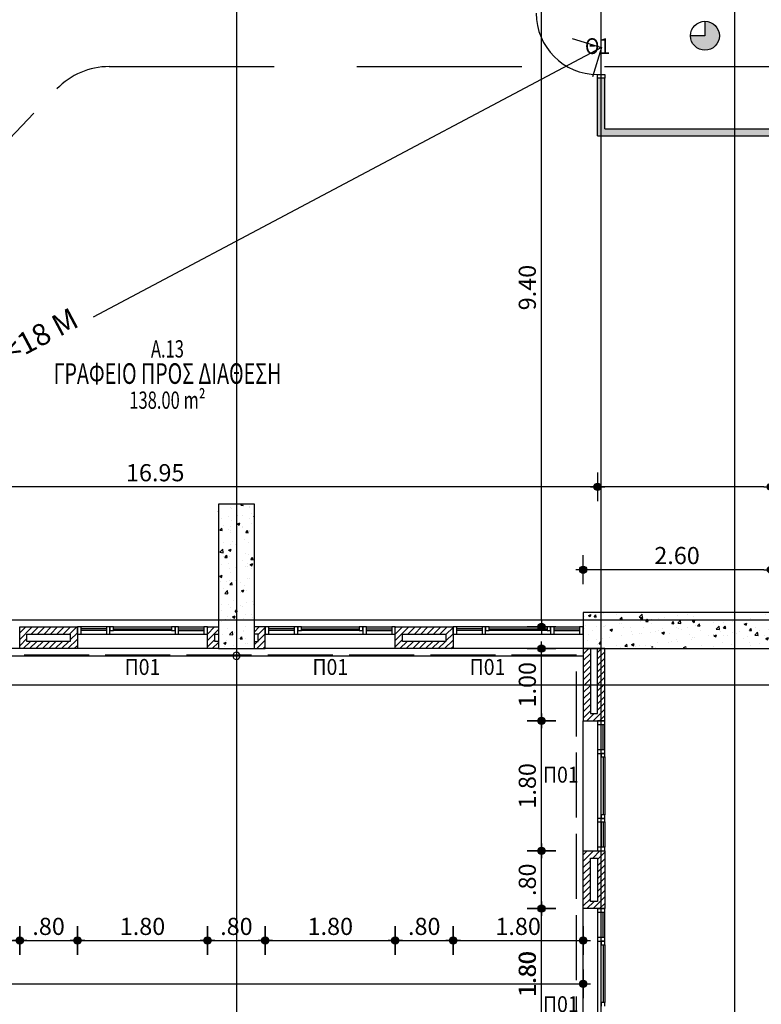
# Model space of a CAD drawing. Extents: x 9 to 179, y 21 to 109.
# Drawn here: x 45 to 55, y 55 to 69 of the extents above; entities that cross this region are included whole.
import ezdxf
from ezdxf.enums import TextEntityAlignment as Align

# ---------------------------------------------------------------- set-up
doc = ezdxf.new("R2010")
doc.units = 0
doc.header["$LTSCALE"] = 0.5
doc.header["$MEASUREMENT"] = 0
doc.header["$PDMODE"] = 3
doc.linetypes.add('ACAD_ISO02W100', pattern=[15, 12, -3])
doc.linetypes.add('DASHEDX2', pattern=[38.1, 25.4, -12.7])
doc.layers.get('0').update_dxf_attribs({"linetype": 'CONTINUOUS'})
doc.layers.get('DEFPOINTS').update_dxf_attribs({"linetype": 'CONTINUOUS'})
for name, color, linetype in [('AXON', 22, 'CONTINUOUS'), ('COL', 6, 'CONTINUOUS'), ('DIM', 1, 'CONTINUOUS'), ('DOOR', 2, 'CONTINUOUS'), ('GYPSO', 3, 'CONTINUOUS'), ('PROVOLI1', 1, 'CONTINUOUS'), ('PYR-APOST', 70, 'CONTINUOUS'), ('PYR-DIAFYGI', 70, 'DASHEDX2'), ('PYR-EXT', 241, 'ACAD_ISO02W100'), ('PYR-KOYF', 240, 'CONTINUOUS'), ('RYSEIS', 7, 'CONTINUOUS'), ('SOL-COL', 2, 'CONTINUOUS'), ('SOL-GYPSO', 1, 'CONTINUOUS'), ('SOL-WALL', 1, 'CONTINUOUS'), ('TEXT-AREA', 1, 'CONTINUOUS'), ('TEXT-DOOR', 2, 'CONTINUOUS'), ('TEXT-NUMBER', 6, 'CONTINUOUS'), ('TEXT-XOROS', 2, 'CONTINUOUS'), ('TEXT-YAL', 3, 'CONTINUOUS'), ('WALL', 4, 'CONTINUOUS'), ('WALL3', 3, 'CONTINUOUS'), ('WINDOWS', 2, 'CONTINUOUS')]:
    doc.layers.add(name, color=color, linetype=linetype)
doc.styles.add('ARIAL', font='ARIAL.TTF')
doc.styles.add('ARIAL-BLD', font='ARIALBD.TTF')
doc.styles.add('DIM', font='ARIAL.TTF', dxfattribs={"width": 0.8})
doc.styles.add('PYR-APOS', font='ARIALBD.TTF')
doc.dimstyles.new('D100', dxfattribs={"dimscale": 0.125, "dimtxt": 1.9, "dimasz": 0.8, "dimexe": 2, "dimexo": 0, "dimgap": 0.6, "dimtad": 1, "dimrnd": 0.05, "dimzin": 4, "dimdsep": 46, "dimtxsty": 'DIM', "dimblk": 'CIRC', "dimcen": 0.09, "dimdle": 0.05, "dimse1": 1, "dimse2": 1, "dimclrd": 256, "dimclrt": 3, "dimadec": 0, "dimazin": 0, "dimtm": 1e-09, "dimtfac": 1, "dimtix": 1, "dimtmove": 2, "dimatfit": 3, "dimldrblk": 'LEAD', "dimfxl": 0, "dimtvp": 0.9999, "dimtolj": 2, "dimtzin": 0, "dimarcsym": 0})
doc.dimstyles.new('PYR-APOS', dxfattribs={"dimscale": 10, "dimtxt": 0.056, "dimasz": 0.06, "dimexe": 0.2, "dimexo": 0.2, "dimgap": 0.02, "dimtad": 1, "dimlfac": 100, "dimzin": 0, "dimdsep": 46, "dimtxsty": 'PYR-APOS', "dimblk1": 'OPEN90', "dimblk2": 'OPEN90', "dimsah": 1, "dimcen": 0, "dimse1": 1, "dimse2": 1, "dimclrd": 70, "dimclre": 70, "dimclrt": 70, "dimadec": 0, "dimazin": 0, "dimtfac": 1, "dimtmove": 2, "dimatfit": 3, "dimldrblk": 'OPEN90', "dimfxl": 0, "dimtolj": 1, "dimtzin": 0, "dimarcsym": 0})
pattern_1 = [(45, (104.905925, 55.10628), (-0.044194174, 0.044194174), [])]

# ---------------------------------------------------------------- blocks, each defined once
blk = doc.blocks.new('CIRC')
h = blk.add_hatch(color=0)
edge = h.paths.add_edge_path()
edge.add_arc((0, 0), 0.5, 0, 360)
at = {"color": 0}
for p, q in [((0, 2), (0, -2)), ((-1, 0), (1, 0))]:
    blk.add_line(p, q, dxfattribs=at)
blk.add_circle((0, 0), 0.5, dxfattribs=at)
blk = doc.blocks.new('*D17')
at = {"layer": 'DEFPOINTS', "color": 0}
for p in [(52.057, 69.66), (52.485, 69.66), (48.799, 60.26)]:
    blk.add_point(p, dxfattribs=at)
at = {"layer": 'DIM', "lineweight": -2}
blk.add_line((52.057, 60.36), (52.057, 69.56), dxfattribs=at)
at = {"layer": 'DIM', "lineweight": -2, "xscale": 0.1, "yscale": 0.1, "zscale": 0.1}
for p, rotation in [((52.057, 69.66), 90), ((52.057, 60.26), 270)]:
    blk.add_blockref('CIRC', p, dxfattribs=dict(at, rotation=rotation))
at = {"layer": 'DIM', "color": 3, "insert": (51.861, 64.96), "char_height": 0.2375, "attachment_point": 5, "rotation": 90, "style": 'DIM'}
blk.add_mtext('\\A2;9.40', dxfattribs=at)
blk = doc.blocks.new('LEAD')
blk.add_line((-0.85, 0), (-1.46, 0))
at = {"color": 0}
blk.add_line((0, 1), (0, -1), dxfattribs=at)
blk.add_lwpolyline([(-0.85, -0.29), (-0.85, 0.29, 0.063842), (0, 0, 0.063842)], format="xyb", close=True)
for points in [[(-0.85, 0.29), (-0.27, 0.07), (-0.85, 0.2)], [(-0.85, 0.2), (0, 0), (-0.85, -0.2)], [(-0.85, -0.29), (-0.27, -0.07), (-0.85, -0.2)]]:
    blk.add_solid(points)
blk = doc.blocks.new('YDR-SOLINAS')
at = {"layer": 'RYSEIS'}
blk.add_circle((0, -0.1), 0.05, dxfattribs=at)
blk = doc.blocks.new('*D27')
at = {"layer": 'DEFPOINTS', "color": 0}
for p in [(35.68, 70.448), (52.634, 70.348), (52.634, 55.318)]:
    blk.add_point(p, dxfattribs=at)
at = {"layer": 'DIM', "lineweight": -2}
blk.add_line((35.78, 55.318), (52.534, 55.318), dxfattribs=at)
at = {"layer": 'DIM', "lineweight": -2, "xscale": 0.1, "yscale": 0.1, "zscale": 0.1, "rotation": 180}
blk.add_blockref('CIRC', (35.68, 55.318), dxfattribs=at)
at = {"layer": 'DIM', "lineweight": -2, "xscale": 0.1, "yscale": 0.1, "zscale": 0.1}
blk.add_blockref('CIRC', (52.634, 55.318), dxfattribs=at)
at = {"layer": 'DIM', "color": 3, "insert": (44.157, 55.514), "char_height": 0.2375, "attachment_point": 5, "style": 'DIM'}
blk.add_mtext('\\A2;16.95', dxfattribs=at)
blk = doc.blocks.new('*D34')
at = {"layer": 'DEFPOINTS', "color": 0}
for p in [(47.434, 70.448), (48.234, 70.448), (48.234, 55.918)]:
    blk.add_point(p, dxfattribs=at)
at = {"layer": 'DIM', "lineweight": -2}
blk.add_line((47.534, 55.918), (48.134, 55.918), dxfattribs=at)
at = {"layer": 'DIM', "lineweight": -2, "xscale": 0.1, "yscale": 0.1, "zscale": 0.1, "rotation": 180}
blk.add_blockref('CIRC', (47.434, 55.918), dxfattribs=at)
at = {"layer": 'DIM', "lineweight": -2, "xscale": 0.1, "yscale": 0.1, "zscale": 0.1}
blk.add_blockref('CIRC', (48.234, 55.918), dxfattribs=at)
at = {"layer": 'DIM', "color": 3, "insert": (47.834, 56.114), "char_height": 0.2375, "attachment_point": 5, "style": 'DIM'}
blk.add_mtext('\\A2;.80', dxfattribs=at)
blk = doc.blocks.new('*D35')
at = {"layer": 'DEFPOINTS', "color": 0}
for p in [(48.234, 70.448), (50.034, 70.448), (50.034, 55.918)]:
    blk.add_point(p, dxfattribs=at)
at = {"layer": 'DIM', "lineweight": -2}
blk.add_line((48.334, 55.918), (49.934, 55.918), dxfattribs=at)
at = {"layer": 'DIM', "lineweight": -2, "xscale": 0.1, "yscale": 0.1, "zscale": 0.1, "rotation": 180}
blk.add_blockref('CIRC', (48.234, 55.918), dxfattribs=at)
at = {"layer": 'DIM', "lineweight": -2, "xscale": 0.1, "yscale": 0.1, "zscale": 0.1}
blk.add_blockref('CIRC', (50.034, 55.918), dxfattribs=at)
at = {"layer": 'DIM', "color": 3, "insert": (49.134, 56.114), "char_height": 0.2375, "attachment_point": 5, "style": 'DIM'}
blk.add_mtext('\\A2;1.80', dxfattribs=at)
blk = doc.blocks.new('*D36')
at = {"layer": 'DEFPOINTS', "color": 0}
for p in [(50.034, 70.448), (50.834, 70.448), (50.834, 55.918)]:
    blk.add_point(p, dxfattribs=at)
at = {"layer": 'DIM', "lineweight": -2}
blk.add_line((50.134, 55.918), (50.734, 55.918), dxfattribs=at)
at = {"layer": 'DIM', "lineweight": -2, "xscale": 0.1, "yscale": 0.1, "zscale": 0.1, "rotation": 180}
blk.add_blockref('CIRC', (50.034, 55.918), dxfattribs=at)
at = {"layer": 'DIM', "lineweight": -2, "xscale": 0.1, "yscale": 0.1, "zscale": 0.1}
blk.add_blockref('CIRC', (50.834, 55.918), dxfattribs=at)
at = {"layer": 'DIM', "color": 3, "insert": (50.434, 56.114), "char_height": 0.2375, "attachment_point": 5, "style": 'DIM'}
blk.add_mtext('\\A2;.80', dxfattribs=at)
blk = doc.blocks.new('*D37')
at = {"layer": 'DEFPOINTS', "color": 0}
for p in [(50.834, 70.448), (52.634, 70.448), (52.634, 55.918)]:
    blk.add_point(p, dxfattribs=at)
at = {"layer": 'DIM', "lineweight": -2}
blk.add_line((50.934, 55.918), (52.534, 55.918), dxfattribs=at)
at = {"layer": 'DIM', "lineweight": -2, "xscale": 0.1, "yscale": 0.1, "zscale": 0.1, "rotation": 180}
blk.add_blockref('CIRC', (50.834, 55.918), dxfattribs=at)
at = {"layer": 'DIM', "lineweight": -2, "xscale": 0.1, "yscale": 0.1, "zscale": 0.1}
blk.add_blockref('CIRC', (52.634, 55.918), dxfattribs=at)
at = {"layer": 'DIM', "color": 3, "insert": (51.734, 56.114), "char_height": 0.2375, "attachment_point": 5, "style": 'DIM'}
blk.add_mtext('\\A2;1.80', dxfattribs=at)
blk = doc.blocks.new('*D88')
at = {"layer": 'DEFPOINTS', "color": 0}
for p in [(54.991, 94.909), (54.991, 87.168), (35.68, 60.879)]:
    blk.add_point(p, dxfattribs=at)
at = {"layer": 'DIM', "lineweight": -2}
blk.add_line((35.78, 94.909), (54.891, 94.909), dxfattribs=at)
at = {"layer": 'DIM', "lineweight": -2, "xscale": 0.1, "yscale": 0.1, "zscale": 0.1, "rotation": 180}
blk.add_blockref('CIRC', (35.68, 94.909), dxfattribs=at)
at = {"layer": 'DIM', "lineweight": -2, "xscale": 0.1, "yscale": 0.1, "zscale": 0.1}
blk.add_blockref('CIRC', (54.991, 94.909), dxfattribs=at)
at = {"layer": 'DIM', "color": 3, "insert": (45.335, 95.106), "char_height": 0.2375, "attachment_point": 5, "style": 'DIM'}
blk.add_mtext('\\A2;19.30', dxfattribs=at)
blk = doc.blocks.new('*D114')
at = {"layer": 'DEFPOINTS', "color": 0}
for p in [(38.265, 62.2), (38.265, 62.2), (52.834, 62.2)]:
    blk.add_point(p, dxfattribs=at)
at = {"layer": 'DIM', "lineweight": -2}
blk.add_line((52.734, 62.2), (38.365, 62.2), dxfattribs=at)
at = {"layer": 'DIM', "lineweight": -2, "xscale": 0.1, "yscale": 0.1, "zscale": 0.1, "rotation": 180}
blk.add_blockref('CIRC', (38.265, 62.2), dxfattribs=at)
at = {"layer": 'DIM', "lineweight": -2, "xscale": 0.1, "yscale": 0.1, "zscale": 0.1}
blk.add_blockref('CIRC', (52.834, 62.2), dxfattribs=at)
at = {"layer": 'DIM', "color": 3, "insert": (43.782, 62.446), "char_height": 0.2375, "attachment_point": 5, "style": 'DIM'}
blk.add_mtext('\\A2;14.55', dxfattribs=at)
blk = doc.blocks.new('*D392')
at = {"layer": 'DEFPOINTS', "color": 0}
for p in [(43.034, 59.96), (44.834, 59.96), (44.834, 55.918)]:
    blk.add_point(p, dxfattribs=at)
at = {"layer": 'DIM', "lineweight": -2}
blk.add_line((43.134, 55.918), (44.734, 55.918), dxfattribs=at)
at = {"layer": 'DIM', "lineweight": -2, "xscale": 0.1, "yscale": 0.1, "zscale": 0.1, "rotation": 180}
blk.add_blockref('CIRC', (43.034, 55.918), dxfattribs=at)
at = {"layer": 'DIM', "lineweight": -2, "xscale": 0.1, "yscale": 0.1, "zscale": 0.1}
blk.add_blockref('CIRC', (44.834, 55.918), dxfattribs=at)
at = {"layer": 'DIM', "color": 3, "insert": (43.934, 56.114), "char_height": 0.2375, "attachment_point": 5, "style": 'DIM'}
blk.add_mtext('\\A2;1.80', dxfattribs=at)
blk = doc.blocks.new('*D393')
at = {"layer": 'DEFPOINTS', "color": 0}
for p in [(44.834, 59.96), (45.634, 59.96), (45.634, 55.918)]:
    blk.add_point(p, dxfattribs=at)
at = {"layer": 'DIM', "lineweight": -2}
blk.add_line((44.934, 55.918), (45.534, 55.918), dxfattribs=at)
at = {"layer": 'DIM', "lineweight": -2, "xscale": 0.1, "yscale": 0.1, "zscale": 0.1, "rotation": 180}
blk.add_blockref('CIRC', (44.834, 55.918), dxfattribs=at)
at = {"layer": 'DIM', "lineweight": -2, "xscale": 0.1, "yscale": 0.1, "zscale": 0.1}
blk.add_blockref('CIRC', (45.634, 55.918), dxfattribs=at)
at = {"layer": 'DIM', "color": 3, "insert": (45.234, 56.114), "char_height": 0.2375, "attachment_point": 5, "style": 'DIM'}
blk.add_mtext('\\A2;.80', dxfattribs=at)
blk = doc.blocks.new('*D394')
at = {"layer": 'DEFPOINTS', "color": 0}
for p in [(45.634, 59.96), (47.434, 59.96), (47.434, 55.918)]:
    blk.add_point(p, dxfattribs=at)
at = {"layer": 'DIM', "lineweight": -2}
blk.add_line((45.734, 55.918), (47.334, 55.918), dxfattribs=at)
at = {"layer": 'DIM', "lineweight": -2, "xscale": 0.1, "yscale": 0.1, "zscale": 0.1, "rotation": 180}
blk.add_blockref('CIRC', (45.634, 55.918), dxfattribs=at)
at = {"layer": 'DIM', "lineweight": -2, "xscale": 0.1, "yscale": 0.1, "zscale": 0.1}
blk.add_blockref('CIRC', (47.434, 55.918), dxfattribs=at)
at = {"layer": 'DIM', "color": 3, "insert": (46.534, 56.114), "char_height": 0.2375, "attachment_point": 5, "style": 'DIM'}
blk.add_mtext('\\A2;1.80', dxfattribs=at)
blk = doc.blocks.new('*D395')
at = {"layer": 'DEFPOINTS', "color": 0}
for p in [(52.057, 56.36), (52.634, 56.36), (52.634, 54.542)]:
    blk.add_point(p, dxfattribs=at)
at = {"layer": 'DIM', "lineweight": -2}
blk.add_line((52.057, 54.642), (52.057, 56.26), dxfattribs=at)
at = {"layer": 'DIM', "lineweight": -2, "xscale": 0.1, "yscale": 0.1, "zscale": 0.1}
for p, rotation in [((52.057, 56.36), 90), ((52.057, 54.542), 270)]:
    blk.add_blockref('CIRC', p, dxfattribs=dict(at, rotation=rotation))
at = {"layer": 'DIM', "color": 3, "insert": (51.861, 55.451), "char_height": 0.2375, "attachment_point": 5, "rotation": 90, "style": 'DIM'}
blk.add_mtext('\\A2;1.80', dxfattribs=at)
blk = doc.blocks.new('*D396')
at = {"layer": 'DEFPOINTS', "color": 0}
for p in [(52.057, 57.16), (52.634, 57.16), (52.634, 56.36)]:
    blk.add_point(p, dxfattribs=at)
at = {"layer": 'DIM', "lineweight": -2}
blk.add_line((52.057, 56.46), (52.057, 57.06), dxfattribs=at)
at = {"layer": 'DIM', "lineweight": -2, "xscale": 0.1, "yscale": 0.1, "zscale": 0.1}
for p, rotation in [((52.057, 57.16), 90), ((52.057, 56.36), 270)]:
    blk.add_blockref('CIRC', p, dxfattribs=dict(at, rotation=rotation))
at = {"layer": 'DIM', "color": 3, "insert": (51.861, 56.76), "char_height": 0.2375, "attachment_point": 5, "rotation": 90, "style": 'DIM'}
blk.add_mtext('\\A2;.80', dxfattribs=at)
blk = doc.blocks.new('*D397')
at = {"layer": 'DEFPOINTS', "color": 0}
for p in [(52.057, 58.96), (52.634, 58.96), (52.634, 57.16)]:
    blk.add_point(p, dxfattribs=at)
at = {"layer": 'DIM', "lineweight": -2}
blk.add_line((52.057, 57.26), (52.057, 58.86), dxfattribs=at)
at = {"layer": 'DIM', "lineweight": -2, "xscale": 0.1, "yscale": 0.1, "zscale": 0.1}
for p, rotation in [((52.057, 58.96), 90), ((52.057, 57.16), 270)]:
    blk.add_blockref('CIRC', p, dxfattribs=dict(at, rotation=rotation))
at = {"layer": 'DIM', "color": 3, "insert": (51.861, 58.06), "char_height": 0.2375, "attachment_point": 5, "rotation": 90, "style": 'DIM'}
blk.add_mtext('\\A2;1.80', dxfattribs=at)
blk = doc.blocks.new('*D451')
at = {"layer": 'DEFPOINTS', "color": 0}
for p in [(55.234, 61.888), (52.634, 61.053), (52.634, 60.46)]:
    blk.add_point(p, dxfattribs=at)
at = {"layer": 'DIM', "lineweight": -2}
blk.add_line((55.134, 61.053), (52.734, 61.053), dxfattribs=at)
at = {"layer": 'DIM', "lineweight": -2, "xscale": 0.1, "yscale": 0.1, "zscale": 0.1, "rotation": 180}
blk.add_blockref('CIRC', (52.634, 61.053), dxfattribs=at)
at = {"layer": 'DIM', "lineweight": -2, "xscale": 0.1, "yscale": 0.1, "zscale": 0.1}
blk.add_blockref('CIRC', (55.234, 61.053), dxfattribs=at)
at = {"layer": 'DIM', "color": 3, "insert": (53.934, 61.249), "char_height": 0.2375, "attachment_point": 5, "style": 'DIM'}
blk.add_mtext('\\A2;2.60', dxfattribs=at)
blk = doc.blocks.new('*D452')
at = {"layer": 'DEFPOINTS', "color": 0}
for p in [(52.634, 59.36), (55.234, 50.36), (55.234, 44.83)]:
    blk.add_point(p, dxfattribs=at)
at = {"layer": 'DIM', "lineweight": -2}
blk.add_line((52.734, 44.83), (55.134, 44.83), dxfattribs=at)
at = {"layer": 'DIM', "lineweight": -2, "xscale": 0.1, "yscale": 0.1, "zscale": 0.1, "rotation": 180}
blk.add_blockref('CIRC', (52.634, 44.83), dxfattribs=at)
at = {"layer": 'DIM', "lineweight": -2, "xscale": 0.1, "yscale": 0.1, "zscale": 0.1}
blk.add_blockref('CIRC', (55.234, 44.83), dxfattribs=at)
at = {"layer": 'DIM', "color": 3, "insert": (53.934, 45.026), "char_height": 0.2375, "attachment_point": 5, "style": 'DIM'}
blk.add_mtext('\\A2;2.60', dxfattribs=at)
blk = doc.blocks.new('*D464')
at = {"layer": 'DEFPOINTS', "color": 0}
for p in [(52.057, 56.36), (59.247, 56.36), (59.247, 54.56)]:
    blk.add_point(p, dxfattribs=at)
at = {"layer": 'DIM', "lineweight": -2}
blk.add_line((52.057, 54.66), (52.057, 56.26), dxfattribs=at)
at = {"layer": 'DIM', "lineweight": -2, "xscale": 0.1, "yscale": 0.1, "zscale": 0.1}
for p, rotation in [((52.057, 56.36), 90), ((52.057, 54.56), 270)]:
    blk.add_blockref('CIRC', p, dxfattribs=dict(at, rotation=rotation))
at = {"layer": 'DIM', "color": 3, "insert": (51.861, 55.46), "char_height": 0.2375, "attachment_point": 5, "rotation": 90, "style": 'DIM'}
blk.add_mtext('\\A2;1.80', dxfattribs=at)
blk = doc.blocks.new('*D465')
at = {"layer": 'DEFPOINTS', "color": 0}
for p in [(52.057, 57.16), (59.247, 57.16), (59.247, 56.36)]:
    blk.add_point(p, dxfattribs=at)
at = {"layer": 'DIM', "lineweight": -2}
blk.add_line((52.057, 56.46), (52.057, 57.06), dxfattribs=at)
at = {"layer": 'DIM', "lineweight": -2, "xscale": 0.1, "yscale": 0.1, "zscale": 0.1}
for p, rotation in [((52.057, 57.16), 90), ((52.057, 56.36), 270)]:
    blk.add_blockref('CIRC', p, dxfattribs=dict(at, rotation=rotation))
at = {"layer": 'DIM', "color": 3, "insert": (51.861, 56.76), "char_height": 0.2375, "attachment_point": 5, "rotation": 90, "style": 'DIM'}
blk.add_mtext('\\A2;.80', dxfattribs=at)
blk = doc.blocks.new('*D466')
at = {"layer": 'DEFPOINTS', "color": 0}
for p in [(52.057, 58.96), (59.247, 58.96), (59.247, 57.16)]:
    blk.add_point(p, dxfattribs=at)
at = {"layer": 'DIM', "lineweight": -2}
blk.add_line((52.057, 57.26), (52.057, 58.86), dxfattribs=at)
at = {"layer": 'DIM', "lineweight": -2, "xscale": 0.1, "yscale": 0.1, "zscale": 0.1}
for p, rotation in [((52.057, 58.96), 90), ((52.057, 57.16), 270)]:
    blk.add_blockref('CIRC', p, dxfattribs=dict(at, rotation=rotation))
at = {"layer": 'DIM', "color": 3, "insert": (51.861, 58.06), "char_height": 0.2375, "attachment_point": 5, "rotation": 90, "style": 'DIM'}
blk.add_mtext('\\A2;1.80', dxfattribs=at)
blk = doc.blocks.new('*D467')
at = {"layer": 'DEFPOINTS', "color": 0}
for p in [(52.057, 59.96), (59.247, 59.96), (59.247, 58.96)]:
    blk.add_point(p, dxfattribs=at)
at = {"layer": 'DIM', "lineweight": -2}
blk.add_line((52.057, 59.06), (52.057, 59.86), dxfattribs=at)
at = {"layer": 'DIM', "lineweight": -2, "xscale": 0.1, "yscale": 0.1, "zscale": 0.1}
for p, rotation in [((52.057, 59.96), 90), ((52.057, 58.96), 270)]:
    blk.add_blockref('CIRC', p, dxfattribs=dict(at, rotation=rotation))
at = {"layer": 'DIM', "color": 3, "insert": (51.861, 59.46), "char_height": 0.2375, "attachment_point": 5, "rotation": 90, "style": 'DIM'}
blk.add_mtext('\\A2;1.00', dxfattribs=at)
blk = doc.blocks.new('*D497')
at = {"layer": 'DEFPOINTS', "color": 0}
for p in [(38.265, 62.2), (38.265, 62.2), (55.234, 62.2)]:
    blk.add_point(p, dxfattribs=at)
at = {"layer": 'DIM', "lineweight": -2}
blk.add_line((55.134, 62.2), (38.365, 62.2), dxfattribs=at)
at = {"layer": 'DIM', "lineweight": -2, "xscale": 0.1, "yscale": 0.1, "zscale": 0.1, "rotation": 180}
blk.add_blockref('CIRC', (38.265, 62.2), dxfattribs=at)
at = {"layer": 'DIM', "lineweight": -2, "xscale": 0.1, "yscale": 0.1, "zscale": 0.1}
blk.add_blockref('CIRC', (55.234, 62.2), dxfattribs=at)
at = {"layer": 'DIM', "color": 3, "insert": (46.71, 62.396), "char_height": 0.2375, "attachment_point": 5, "style": 'DIM'}
blk.add_mtext('\\A2;16.95', dxfattribs=at)
blk = doc.blocks.new('_OPEN90')
at = {"color": 0, "linetype": 'ByBlock'}
for p, q in [((-0.5, 0.5), (0, 0)), ((0, 0), (-1, 0)), ((0, 0), (-0.5, -0.5))]:
    blk.add_line(p, q, dxfattribs=at)
blk = doc.blocks.new('*D531')
at = {"layer": 'DEFPOINTS', "color": 0}
for p in [(52.888, 68.284), (52.888, 68.284), (38.715, 60.76)]:
    blk.add_point(p, dxfattribs=at)
at = {"layer": 'PYR-APOST', "color": 70, "lineweight": -2}
for p, q in [((52.358, 68.003), (45.851, 64.549)), ((39.245, 61.041), (44.502, 63.833))]:
    blk.add_line(p, q, dxfattribs=at)
at = {"layer": 'PYR-APOST', "color": 70, "lineweight": -2, "xscale": 0.6, "yscale": 0.6, "zscale": 0.6}
for p, rotation in [((52.888, 68.284), 27.96325955436615), ((38.715, 60.76), 207.9632595543661)]:
    blk.add_blockref('_OPEN90', p, dxfattribs=dict(at, rotation=rotation))
at = {"layer": 'PYR-APOST', "color": 70, "insert": (45.117, 64.303), "char_height": 0.3, "attachment_point": 5, "rotation": 27.9633, "style": 'PYR-APOS'}
blk.add_mtext('\\A1;<18 M', dxfattribs=at)

msp = doc.modelspace()

# ---------------------------------------------------------------- hatches: boundary and pattern name
at = {"layer": 'PYR-KOYF'}
msp.add_hatch(color=256, dxfattribs=at).paths.add_polyline_path([(54.32038, 68.4465), (54.12038, 68.4465, 1), (54.52038, 68.44649, 0.41421356), (54.32038, 68.6465)])
at = {"layer": 'SOL-COL'}
h = msp.add_hatch(dxfattribs=at)
h.set_pattern_fill('AR-CONC', color=256, scale=0.05, style=0)
h.set_pattern_definition([(50, (104.90593, 55.10628), (0.3586301, -0.031376), [0.0375, -0.4125]), (355, (104.90593, 55.1063), (-0.0693757, 0.376096), [0.03, -0.33]), (100.4514, (104.9358, 55.10367), (0.2892547, 0.3447198), [0.03187, -0.350571]), (46.1842, (104.90593, 55.2063), (0.5336205, -0.0827595), [0.05625, -0.61875]), (96.6356, (104.9504, 55.1994), (0.4673314, 0.487059), [0.047805, -0.5258565]), (351.1842, (104.9059, 55.2063), (0.467331, 0.4870593), [0.045, -0.495]), (21, (104.95593, 55.18128), (0.2984535, -0.2013094), [0.0375, -0.4125]), (326, (104.95593, 55.1813), (0.1216577, 0.362575), [0.03, -0.33]), (71.4514, (104.9808, 55.1645), (0.4201113, 0.1612652), [0.03187, -0.350571]), (37.5, (104.90593, 55.10628), (0.00607993, 0.16644693), [0, -0.326, 0, -0.335, 0, -0.33125]), (7.5, (104.90593, 55.10628), (0.13153477, 0.19720586), [0, -0.191, 0, -0.3185, 0, -0.12625]), (327.5, (104.79443, 55.10628), (0.26691122, -0.01127744), [0, -0.125, 0, -0.39, 0, -0.5175]), (317.5, (104.74443, 55.10628), (0.2915931, 0.0500525), [0, -0.1625, 0, -0.259, 0, -0.3675])])
h.paths.add_polyline_path([(48.08404, 61.96006), (47.58404, 61.96006), (47.58404, 59.96006), (48.08404, 59.96006)])
h = msp.add_hatch(dxfattribs=at)
h.set_pattern_fill('AR-CONC', color=256, scale=0.05, style=0)
h.set_pattern_definition([(50, (-200, 0), (0.3586301, -0.03137607), [0.0375, -0.4125]), (355, (-200, 0), (-0.06937567, 0.37609607), [0.03, -0.33]), (100.4514, (-199.9701, -0.0026), (0.2892547, 0.34471977), [0.0318701, -0.35057106]), (46.1842, (-200, 0.1), (0.5336205, -0.0827595), [0.05625, -0.61875]), (96.6356, (-199.95553, 0.0931), (0.4673314, 0.4870589), [0.0478051, -0.5258565]), (351.1842, (-200, 0.1), (0.467331, 0.4870593), [0.045, -0.495]), (21, (-199.95, 0.075), (0.29845353, -0.20130945), [0.0375, -0.4125]), (326, (-199.95, 0.075), (0.12165767, 0.362575), [0.03, -0.33]), (71.4514, (-199.92513, 0.05822), (0.4201113, 0.16126525), [0.0318701, -0.35057106]), (37.5, (-200, 0), (0.00607993, 0.16644693), [0, -0.326, 0, -0.335, 0, -0.33125]), (7.5, (-200, 0), (0.13153477, 0.19720586), [0, -0.191, 0, -0.3185, 0, -0.12625]), (327.5, (-200.1115, 0), (0.26691122, -0.011277436), [0, -0.125, 0, -0.39, 0, -0.5175]), (317.5, (-200.1615, 0), (0.29159308, 0.0500525), [0, -0.1625, 0, -0.259, 0, -0.3675])])
h.paths.add_polyline_path([(54.73404, 60.36006), (52.64904, 60.36006), (52.64904, 59.97506), (54.73404, 59.97506)])
h.paths.add_polyline_path([(55.21904, 60.36006), (54.73404, 60.36006), (54.73404, 59.97506), (55.21904, 59.97506)])
h.paths.add_polyline_path([(55.21904, 60.44506), (54.73404, 60.44506), (54.73404, 60.36006), (55.21904, 60.36006)])
h.paths.add_polyline_path([(54.73404, 60.44506), (52.64904, 60.44506), (52.64904, 60.36006), (54.73404, 60.36006)])
at = {"layer": 'SOL-GYPSO'}
h = msp.add_hatch(dxfattribs=at)
h.set_pattern_fill('DOTS', color=256, scale=0.5, style=0)
h.set_pattern_definition([(0, (106.533604, 49.264424), (0.015625, 0.03125), [0, -0.03125])])
h.paths.add_polyline_path([(61.53404, 67.16006), (52.93404, 67.16006), (52.93404, 67.86006), (52.83404, 67.86006), (52.83404, 67.06006), (61.53404, 67.06006)])
at = {"layer": 'SOL-WALL'}
h = msp.add_hatch(dxfattribs=at)
h.set_pattern_fill('ANSI31', color=256, scale=0.5, style=0)
h.set_pattern_definition(pattern_1)
h.paths.add_polyline_path([(45.63404, 60.26006), (44.83404, 60.26006), (44.83404, 60.16006), (44.83404, 59.96006), (45.63404, 59.96006)])
h.paths.add_polyline_path([(44.93404, 60.06006), (44.93404, 60.16006), (45.53404, 60.16006), (45.53404, 60.06006)], flags=16)
h = msp.add_hatch(dxfattribs=at)
h.set_pattern_fill('ANSI31', color=256, scale=0.5, style=0)
h.paths.add_polyline_path([(47.58404, 60.26006), (47.43404, 60.26006), (47.43404, 59.96006), (47.58404, 59.96006), (47.58404, 60.06006), (47.53404, 60.06006), (47.53404, 60.16006), (47.58404, 60.16006)])
h = msp.add_hatch(dxfattribs=at)
h.set_pattern_fill('ANSI31', color=256, scale=0.5, style=0)
h.paths.add_polyline_path([(48.23404, 60.26006), (48.08404, 60.26006), (48.08404, 60.16006), (48.13404, 60.16006), (48.13404, 60.06006), (48.08404, 60.06006), (48.08404, 59.96006), (48.23404, 59.96006)])
h = msp.add_hatch(dxfattribs=at)
h.set_pattern_fill('ANSI31', color=256, scale=0.5, style=0)
h.set_pattern_definition(pattern_1)
h.paths.add_polyline_path([(50.83404, 60.26006), (50.03404, 60.26006), (50.03404, 60.16006), (50.03404, 59.96006), (50.83404, 59.96006)])
h.paths.add_polyline_path([(50.13404, 60.06006), (50.13404, 60.16006), (50.73404, 60.16006), (50.73404, 60.06006)], flags=16)
h = msp.add_hatch(dxfattribs=at)
h.set_pattern_fill('ANSI31', color=256, scale=0.5, style=0)
h.paths.add_polyline_path([(52.93404, 59.86006), (52.93404, 59.96006), (52.83404, 59.96006), (52.83404, 59.46006), (52.93404, 59.46006)])
h.paths.add_polyline_path([(52.93404, 59.46006), (52.83404, 59.46006), (52.83404, 59.06006), (52.73404, 59.06006), (52.73404, 59.46006), (52.63404, 59.46006), (52.63404, 58.96006), (52.93404, 58.96006), (52.93404, 59.01006)])
h.paths.add_polyline_path([(52.73404, 59.96006), (52.63404, 59.96006), (52.63404, 59.46006), (52.73404, 59.46006)])
h = msp.add_hatch(dxfattribs=at)
h.set_pattern_fill('ANSI31', color=256, scale=0.5, style=0)
h.set_pattern_definition(pattern_1)
h.paths.add_polyline_path([(52.93404, 57.16006), (52.63404, 57.16006), (52.63404, 56.36006), (52.93404, 56.36006)])
h.paths.add_polyline_path([(52.83404, 56.46006), (52.73404, 56.46006), (52.73404, 57.06006), (52.83404, 57.06006)], flags=16)

# ---------------------------------------------------------------- linework, layer by layer
at = {"layer": 'AXON'}
for p, q in [((47.83404, 98.09076), (47.83404, 31.54148)), ((31.75381, 60.36006), (135.73551, 60.36006)), ((31.75381, 59.46006), (135.73551, 59.46006))]:
    msp.add_line(p, q, dxfattribs=at)
for points in [[(51.88544, 31.54148), (51.88544, 32.04148), (52.88544, 33.04148), (52.88544, 96.59076), (51.88544, 97.59076), (51.88544, 98.09076)], [(53.73404, 31.54148), (53.73404, 32.04148), (54.73404, 33.04148), (54.73404, 96.59076)]]:
    msp.add_lwpolyline(points, dxfattribs=at)
at = {"layer": 'COL'}
for points in [[(47.58404, 59.96006), (48.08404, 59.96006), (48.08404, 61.96006), (47.58404, 61.96006)], [(55.23404, 59.96006), (55.23404, 60.46006), (52.63404, 60.46006), (52.63404, 59.96006)]]:
    msp.add_lwpolyline(points, close=True, dxfattribs=at)
at = {"layer": 'DOOR', "linetype": 'ByBlock'}
msp.add_lwpolyline([(52.83404, 67.86006), (52.83404, 67.91006), (52.93404, 67.91006), (52.93404, 67.86006)], dxfattribs=at)
msp.add_lwpolyline([(52.83404, 67.86006), (52.83404, 67.91006), (52.93404, 67.91006), (52.93404, 67.86006)], dxfattribs=at)
msp.add_arc((52.83404, 68.76006), 0.85, 180, 270, dxfattribs=at)
at = {"layer": 'GYPSO'}
for p, q in [((52.93404, 67.86006), (52.83404, 67.86006)), ((52.83404, 67.06006), (52.83404, 67.86006)), ((52.93404, 67.86006), (52.83404, 67.86006)), ((52.93404, 67.16006), (52.93404, 67.86006)), ((52.93404, 67.16006), (61.53404, 67.16006)), ((52.83404, 67.06006), (55.23404, 67.06006))]:
    msp.add_line(p, q, dxfattribs=at)
at = {"layer": 'PROVOLI1', "color": 1}
msp.add_line((35.6063, 59.86006), (52.63404, 59.86006), dxfattribs=at)
at = {"layer": 'PYR-DIAFYGI', "ltscale": 0.18}
for p, q in [((46.07228, 68.01934), (66.22913, 68.01934)), ((38.71492, 60.76006), (45.34893, 67.70982))]:
    msp.add_line(p, q, dxfattribs=at)
msp.add_arc((46.07228, 67.01934), 1, 90, 136.331588, dxfattribs=at)
at = {"layer": 'PYR-EXT', "ltscale": 0.15}
for p, q in [((52.54404, 59.87006), (35.50546, 59.87006)), ((52.54404, 59.87006), (35.50546, 59.87006)), ((52.54404, 50.87006), (52.54404, 59.87006)), ((52.54404, 50.87006), (52.54404, 59.87006))]:
    msp.add_line(p, q, dxfattribs=at)
at = {"layer": 'PYR-KOYF'}
for p, q in [((54.32038, 68.6465), (54.32038, 68.4465)), ((54.32038, 68.4465), (54.12038, 68.4465))]:
    msp.add_line(p, q, dxfattribs=at)
msp.add_circle((54.32038, 68.4465), 0.2, dxfattribs=at)
at = {"layer": 'WALL'}
for points in [[(44.83404, 60.26006), (45.63404, 60.26006), (45.63404, 59.96006), (44.83404, 59.96006), (44.83404, 60.26006)], [(47.58404, 59.96006), (47.43404, 59.96006), (47.43404, 60.26006), (47.58404, 60.26006)], [(48.08404, 59.96006), (48.23404, 59.96006), (48.23404, 60.26006), (48.08404, 60.26006)], [(50.03404, 60.26006), (50.83404, 60.26006), (50.83404, 59.96006), (50.03404, 59.96006), (50.03404, 60.26006)], [(52.63404, 58.96006), (52.93404, 58.96006), (52.93404, 59.86006), (52.93404, 59.86006), (52.93404, 59.96006), (52.63404, 59.96006), (52.63404, 58.96006)], [(52.93404, 57.16006), (52.93404, 56.36006), (52.63404, 56.36006), (52.63404, 57.16006), (52.93404, 57.16006)]]:
    msp.add_lwpolyline(points, dxfattribs=at)
at = {"layer": 'WALL3'}
for points in [[(44.93404, 60.16006), (45.53404, 60.16006), (45.53404, 60.06006), (44.93404, 60.06006)], [(50.13404, 60.16006), (50.73404, 60.16006), (50.73404, 60.06006), (50.13404, 60.06006)], [(52.83404, 59.06006), (52.83404, 59.96006), (52.73404, 59.96006), (52.73404, 59.06006)], [(52.83404, 59.06006), (52.83404, 59.96006), (52.73404, 59.96006), (52.73404, 59.06006)], [(52.83404, 57.06006), (52.83404, 56.46006), (52.73404, 56.46006), (52.73404, 57.06006)]]:
    msp.add_lwpolyline(points, close=True, dxfattribs=at)
for points in [[(47.58404, 60.06006), (47.53404, 60.06006), (47.53404, 60.16006), (47.58404, 60.16006)], [(48.08404, 60.06006), (48.13404, 60.06006), (48.13404, 60.16006), (48.08404, 60.16006)]]:
    msp.add_lwpolyline(points, dxfattribs=at)
at = {"layer": 'WINDOWS'}
for p, q in [((45.63404, 60.16006), (45.63404, 60.26006)), ((45.63404, 60.26006), (45.63404, 60.16006)), ((45.68404, 60.26006), (45.63404, 60.26006)), ((45.63404, 60.16006), (47.43404, 60.16006)), ((45.63404, 60.16006), (45.68404, 60.16006)), ((45.68404, 60.16006), (45.68404, 60.26006)), ((46.03404, 60.26006), (46.03404, 60.16006)), ((46.08404, 60.26006), (46.03404, 60.26006)), ((46.03404, 60.16006), (46.08404, 60.16006)), ((46.13404, 60.26006), (46.08404, 60.26006)), ((46.08404, 60.26006), (46.08404, 60.21006)), ((46.08404, 60.16006), (46.08404, 60.26006)), ((46.08404, 60.21006), (46.13404, 60.21006)), ((46.13404, 60.21006), (46.13404, 60.26006)), ((46.98404, 60.26006), (46.93404, 60.26006)), ((46.93404, 60.26006), (46.93404, 60.21006)), ((46.93404, 60.21006), (46.98404, 60.21006)), ((46.98404, 60.21006), (46.98404, 60.26006)), ((46.98404, 60.26006), (46.98404, 60.16006)), ((47.03404, 60.26006), (46.98404, 60.26006)), ((46.98404, 60.16006), (47.03404, 60.16006)), ((47.03404, 60.16006), (47.03404, 60.26006)), ((47.38404, 60.26006), (47.38404, 60.16006)), ((47.43404, 60.26006), (47.38404, 60.26006)), ((47.38404, 60.16006), (47.43404, 60.16006)), ((47.43404, 60.16006), (47.43404, 60.26006)), ((47.43404, 60.16006), (47.43404, 60.26006)), ((47.43404, 60.16006), (47.43404, 60.26006)), ((47.43404, 60.16006), (47.43404, 60.26006)), ((48.23404, 60.16006), (48.23404, 60.26006)), ((48.23404, 60.26006), (48.23404, 60.16006)), ((48.28404, 60.26006), (48.23404, 60.26006)), ((48.23404, 60.16006), (48.23404, 60.26006)), ((48.23404, 60.26006), (48.23404, 60.16006)), ((48.23404, 60.16006), (50.03404, 60.16006)), ((48.23404, 60.16006), (48.28404, 60.16006)), ((48.28404, 60.16006), (48.28404, 60.26006)), ((48.63404, 60.26006), (48.63404, 60.16006)), ((48.68404, 60.26006), (48.63404, 60.26006)), ((48.63404, 60.16006), (48.68404, 60.16006)), ((48.73404, 60.26006), (48.68404, 60.26006)), ((48.68404, 60.26006), (48.68404, 60.21006)), ((48.68404, 60.16006), (48.68404, 60.26006)), ((48.68404, 60.21006), (48.73404, 60.21006)), ((48.73404, 60.21006), (48.73404, 60.26006)), ((49.58404, 60.26006), (49.53404, 60.26006)), ((49.53404, 60.26006), (49.53404, 60.21006)), ((49.53404, 60.21006), (49.58404, 60.21006)), ((49.58404, 60.21006), (49.58404, 60.26006)), ((49.58404, 60.26006), (49.58404, 60.16006)), ((49.63404, 60.26006), (49.58404, 60.26006)), ((49.58404, 60.16006), (49.63404, 60.16006)), ((49.63404, 60.16006), (49.63404, 60.26006)), ((49.98404, 60.26006), (49.98404, 60.16006)), ((50.03404, 60.26006), (49.98404, 60.26006)), ((49.98404, 60.16006), (50.03404, 60.16006)), ((50.03404, 60.16006), (50.03404, 60.26006)), ((50.03404, 60.16006), (50.03404, 60.26006)), ((50.83404, 60.16006), (50.83404, 60.26006)), ((50.83404, 60.26006), (50.83404, 60.16006)), ((50.88404, 60.26006), (50.83404, 60.26006)), ((50.83404, 60.16006), (52.63404, 60.16006)), ((50.83404, 60.16006), (50.88404, 60.16006)), ((50.88404, 60.16006), (50.88404, 60.26006)), ((51.23404, 60.26006), (51.23404, 60.16006)), ((51.28404, 60.26006), (51.23404, 60.26006)), ((51.23404, 60.16006), (51.28404, 60.16006)), ((51.33404, 60.26006), (51.28404, 60.26006)), ((51.28404, 60.26006), (51.28404, 60.21006)), ((51.28404, 60.16006), (51.28404, 60.26006)), ((51.28404, 60.21006), (51.33404, 60.21006)), ((51.33404, 60.21006), (51.33404, 60.26006)), ((52.18404, 60.26006), (52.13404, 60.26006)), ((52.13404, 60.26006), (52.13404, 60.21006)), ((52.13404, 60.21006), (52.18404, 60.21006)), ((52.18404, 60.21006), (52.18404, 60.26006)), ((52.18404, 60.26006), (52.18404, 60.16006)), ((52.23404, 60.26006), (52.18404, 60.26006)), ((52.18404, 60.16006), (52.23404, 60.16006)), ((52.23404, 60.16006), (52.23404, 60.26006)), ((52.58404, 60.26006), (52.58404, 60.16006)), ((52.63404, 60.26006), (52.58404, 60.26006)), ((52.58404, 60.16006), (52.63404, 60.16006)), ((52.63404, 60.16006), (52.63404, 60.26006)), ((52.63404, 60.16006), (52.63404, 60.26006)), ((44.83404, 59.96006), (43.03404, 59.96006)), ((47.43404, 59.96006), (45.63404, 59.96006)), ((50.03404, 59.96006), (48.23404, 59.96006)), ((50.03404, 59.96006), (48.23404, 59.96006)), ((52.63404, 59.96006), (50.83404, 59.96006)), ((52.63404, 57.16006), (52.63404, 58.96006)), ((52.83404, 58.96006), (52.93404, 58.96006)), ((52.83404, 58.96006), (52.83404, 57.16006)), ((52.93404, 58.96006), (52.83404, 58.96006)), ((52.83404, 58.96006), (52.83404, 58.91006)), ((52.83404, 58.96006), (52.93404, 58.96006)), ((52.93404, 58.96006), (52.83404, 58.96006)), ((52.83404, 58.91006), (52.93404, 58.91006)), ((52.93404, 58.91006), (52.93404, 58.96006)), ((52.93404, 58.56006), (52.83404, 58.56006)), ((52.83404, 58.56006), (52.83404, 58.51006)), ((52.83404, 58.51006), (52.93404, 58.51006)), ((52.88404, 58.51006), (52.88404, 58.46006)), ((52.93404, 58.51006), (52.88404, 58.51006)), ((52.93404, 58.51006), (52.93404, 58.56006)), ((52.93404, 58.46006), (52.93404, 58.51006)), ((52.88404, 58.46006), (52.93404, 58.46006)), ((52.93404, 57.61006), (52.83404, 57.61006)), ((52.83404, 57.61006), (52.83404, 57.56006)), ((52.83404, 57.56006), (52.93404, 57.56006)), ((52.88404, 57.66006), (52.88404, 57.61006)), ((52.93404, 57.66006), (52.88404, 57.66006)), ((52.88404, 57.61006), (52.93404, 57.61006)), ((52.93404, 57.61006), (52.93404, 57.66006)), ((52.93404, 57.56006), (52.93404, 57.61006)), ((52.93404, 57.21006), (52.83404, 57.21006)), ((52.83404, 57.21006), (52.83404, 57.16006)), ((52.83404, 57.16006), (52.93404, 57.16006)), ((52.83404, 57.16006), (52.93404, 57.16006)), ((52.93404, 57.16006), (52.93404, 57.21006)), ((52.63404, 54.56006), (52.63404, 56.36006)), ((52.83404, 56.36006), (52.93404, 56.36006)), ((52.83404, 56.36006), (52.83404, 54.56006)), ((52.93404, 56.36006), (52.83404, 56.36006)), ((52.83404, 56.36006), (52.83404, 56.31006)), ((52.83404, 56.31006), (52.93404, 56.31006)), ((52.93404, 56.31006), (52.93404, 56.36006)), ((52.93404, 55.96006), (52.83404, 55.96006)), ((52.83404, 55.96006), (52.83404, 55.91006)), ((52.83404, 55.91006), (52.93404, 55.91006)), ((52.88404, 55.91006), (52.88404, 55.86006)), ((52.93404, 55.91006), (52.88404, 55.91006)), ((52.93404, 55.91006), (52.93404, 55.96006)), ((52.93404, 55.86006), (52.93404, 55.91006)), ((52.88404, 55.86006), (52.93404, 55.86006)), ((52.88404, 55.06006), (52.88404, 55.01006)), ((52.93404, 55.06006), (52.88404, 55.06006)), ((52.93404, 55.01006), (52.93404, 55.06006))]:
    msp.add_line(p, q, dxfattribs=at)
at = {"layer": 'WINDOWS', "color": 1}
for p, q in [((46.03404, 60.26006), (45.68404, 60.26006)), ((46.03404, 60.21006), (45.68404, 60.21006)), ((46.13404, 60.26006), (46.93404, 60.26006)), ((46.93404, 60.21006), (46.13404, 60.21006)), ((47.03404, 60.26006), (47.38404, 60.26006)), ((47.03404, 60.21006), (47.38404, 60.21006)), ((48.63404, 60.26006), (48.28404, 60.26006)), ((48.63404, 60.21006), (48.28404, 60.21006)), ((48.73404, 60.26006), (49.53404, 60.26006)), ((49.53404, 60.21006), (48.73404, 60.21006)), ((49.63404, 60.26006), (49.98404, 60.26006)), ((49.63404, 60.21006), (49.98404, 60.21006)), ((51.23404, 60.26006), (50.88404, 60.26006)), ((51.23404, 60.21006), (50.88404, 60.21006)), ((51.33404, 60.26006), (52.13404, 60.26006)), ((52.13404, 60.21006), (51.33404, 60.21006)), ((52.23404, 60.26006), (52.58404, 60.26006)), ((52.23404, 60.21006), (52.58404, 60.21006)), ((52.88404, 58.56006), (52.88404, 58.91006)), ((52.93404, 58.56006), (52.93404, 58.91006)), ((52.88404, 57.66006), (52.88404, 58.46006)), ((52.93404, 58.46006), (52.93404, 57.66006)), ((52.88404, 57.56006), (52.88404, 57.21006)), ((52.93404, 57.56006), (52.93404, 57.21006)), ((52.88404, 55.96006), (52.88404, 56.31006)), ((52.93404, 55.96006), (52.93404, 56.31006)), ((52.88404, 55.06006), (52.88404, 55.86006)), ((52.93404, 55.86006), (52.93404, 55.06006))]:
    msp.add_line(p, q, dxfattribs=at)
at = {"layer": 'WINDOWS', "color": 8}
for p, q in [((46.03404, 60.23506), (45.68404, 60.23506)), ((46.13404, 60.23506), (46.93404, 60.23506)), ((47.03404, 60.23506), (47.38404, 60.23506)), ((48.63404, 60.23506), (48.28404, 60.23506)), ((48.73404, 60.23506), (49.53404, 60.23506)), ((49.63404, 60.23506), (49.98404, 60.23506)), ((51.23404, 60.23506), (50.88404, 60.23506)), ((51.33404, 60.23506), (52.13404, 60.23506)), ((52.23404, 60.23506), (52.58404, 60.23506)), ((52.90904, 58.56006), (52.90904, 58.91006)), ((52.90904, 58.46006), (52.90904, 57.66006)), ((52.90904, 57.56006), (52.90904, 57.21006)), ((52.90904, 55.96006), (52.90904, 56.31006)), ((52.90904, 55.86006), (52.90904, 55.06006))]:
    msp.add_line(p, q, dxfattribs=at)

# ---------------------------------------------------------------- block references
at = {"layer": 'RYSEIS', "xscale": -1}
msp.add_blockref('YDR-SOLINAS', (47.83404, 59.96006), dxfattribs=at)

# ---------------------------------------------------------------- texts
at = {"layer": 'TEXT-AREA', "style": 'ARIAL-BLD', "width": 0.7}
msp.add_text('138.00 m²', height=0.2394, dxfattribs=at).set_placement((46.87953, 63.40082), align=Align.MIDDLE_CENTER)
at = {"layer": 'TEXT-DOOR', "style": 'ARIAL', "width": 0.9}
msp.add_text('Θ1', height=0.22, dxfattribs=at).set_placement((52.83404, 68.30289), align=Align.MIDDLE_CENTER)
msp.add_text('Θ1', height=0.22, dxfattribs=at).set_placement((52.83404, 68.30289), align=Align.MIDDLE_CENTER)
at = {"layer": 'TEXT-NUMBER', "style": 'ARIAL-BLD', "width": 0.7}
msp.add_text('A.13', height=0.2394, dxfattribs=at).set_placement((46.87953, 64.11105), align=Align.MIDDLE_CENTER)
at = {"layer": 'TEXT-XOROS', "style": 'ARIAL-BLD', "width": 0.7}
msp.add_text('ΓΡΑΦΕΙΟ ΠΡΟΣ ΔΙΑΘΕΣΗ', height=0.285, dxfattribs=at).set_placement((46.87953, 63.76905), align=Align.MIDDLE_CENTER)
at = {"layer": 'TEXT-YAL', "style": 'ARIAL', "width": 0.9}
for p in [(46.53404, 59.70641), (49.13404, 59.70641), (51.31084, 59.70641), (52.3253, 58.21466), (52.3253, 55.03704)]:
    msp.add_text('Π01', height=0.22, dxfattribs=at).set_placement(p, align=Align.MIDDLE_CENTER)

# ---------------------------------------------------------------- dimensions: what is measured, and where the dimension line sits
at = {"layer": 'DIM'}
for base, p1, p2, picture, middle in [((54.99098, 94.90944), (35.67976, 60.87923), (54.99098, 87.16785), '*D88', (45.33537, 95.10578)), ((52.63404, 55.31788), (35.67976, 70.44839), (52.63404, 70.34839), '*D27', (44.1569, 55.51414)), ((48.23404, 55.91788), (47.43404, 70.44839), (48.23404, 70.44839), '*D34', (47.83404, 56.11414)), ((50.03404, 55.91788), (48.23404, 70.44839), (50.03404, 70.44839), '*D35', (49.13404, 56.11414)), ((50.83404, 55.91788), (50.03404, 70.44839), (50.83404, 70.44839), '*D36', (50.43404, 56.11414)), ((52.63404, 55.91788), (50.83404, 70.44839), (52.63404, 70.44839), '*D37', (51.73404, 56.11414)), ((52.63404, 61.0528), (55.23404, 61.8879), (52.63404, 60.46006), '*D451', (53.93404, 61.24906)), ((44.83404, 55.91788), (43.03404, 59.96006), (44.83404, 59.96006), '*D392', (43.93404, 56.11414)), ((45.63404, 55.91788), (44.83404, 59.96006), (45.63404, 59.96006), '*D393', (45.23404, 56.11414)), ((47.43404, 55.91788), (45.63404, 59.96006), (47.43404, 59.96006), '*D394', (46.53404, 56.11414)), ((55.23404, 44.82954), (52.63404, 59.36006), (55.23404, 50.36006), '*D452', (53.93404, 45.0258))]:
    dim = msp.add_linear_dim(base=base, p1=p1, p2=p2, dimstyle='D100', dxfattribs=at)
    dim.commit()
    dim.dimension.update_dxf_attribs({"geometry": picture, "text_midpoint": middle})
for base, p1, p2, picture, middle in [((52.05689, 69.66006), (48.79893, 60.26006), (52.48544, 69.66006), '*D17', (51.86063, 64.96006)), ((52.05689, 59.96006), (59.24674, 58.96006), (59.24674, 59.96006), '*D467', (51.86063, 59.46006)), ((52.05689, 58.96006), (52.63404, 57.16006), (52.63404, 58.96006), '*D397', (51.86063, 58.06006)), ((52.05689, 58.96006), (59.24674, 57.16006), (59.24674, 58.96006), '*D466', (51.86063, 58.06006)), ((52.05689, 57.16006), (52.63404, 56.36006), (52.63404, 57.16006), '*D396', (51.86063, 56.76006)), ((52.05689, 57.16006), (59.24674, 56.36006), (59.24674, 57.16006), '*D465', (51.86063, 56.76006)), ((52.05689, 56.36006), (52.63404, 54.54158), (52.63404, 56.36006), '*D395', (51.86063, 55.45082)), ((52.05689, 56.36006), (59.24674, 54.56006), (59.24674, 56.36006), '*D464', (51.86063, 55.46006))]:
    dim = msp.add_linear_dim(base=base, p1=p1, p2=p2, angle=90, dimstyle='D100', dxfattribs=at)
    dim.commit()
    dim.dimension.update_dxf_attribs({"geometry": picture, "text_midpoint": middle})
for p1, picture, middle in [((52.83404, 62.19981), '*D114', (43.78186, 62.44607)), ((55.23404, 62.19981), '*D497', (46.71043, 62.39607))]:
    dim = msp.add_linear_dim(base=(38.26492, 62.19981), p1=p1, p2=(38.26492, 62.19981), dimstyle='D100', dxfattribs=at)
    dim.commit()
    dim.dimension.update_dxf_attribs({"geometry": picture, "text_midpoint": middle, "dimtype": 160})
at = {"layer": 'PYR-APOST'}
dim = msp.add_linear_dim(base=(52.88787, 68.28429), p1=(38.71492, 60.76006), p2=(52.88787, 68.28429), angle=27.96326, text='<18 M', dimstyle='PYR-APOS', override={"dimtxt": 0.03}, dxfattribs=at)
dim.commit()
dim.dimension.update_dxf_attribs({"geometry": '*D531', "text_midpoint": (45.11731, 64.30305), "dimtype": 161})

doc.saveas('drawing.dxf')
